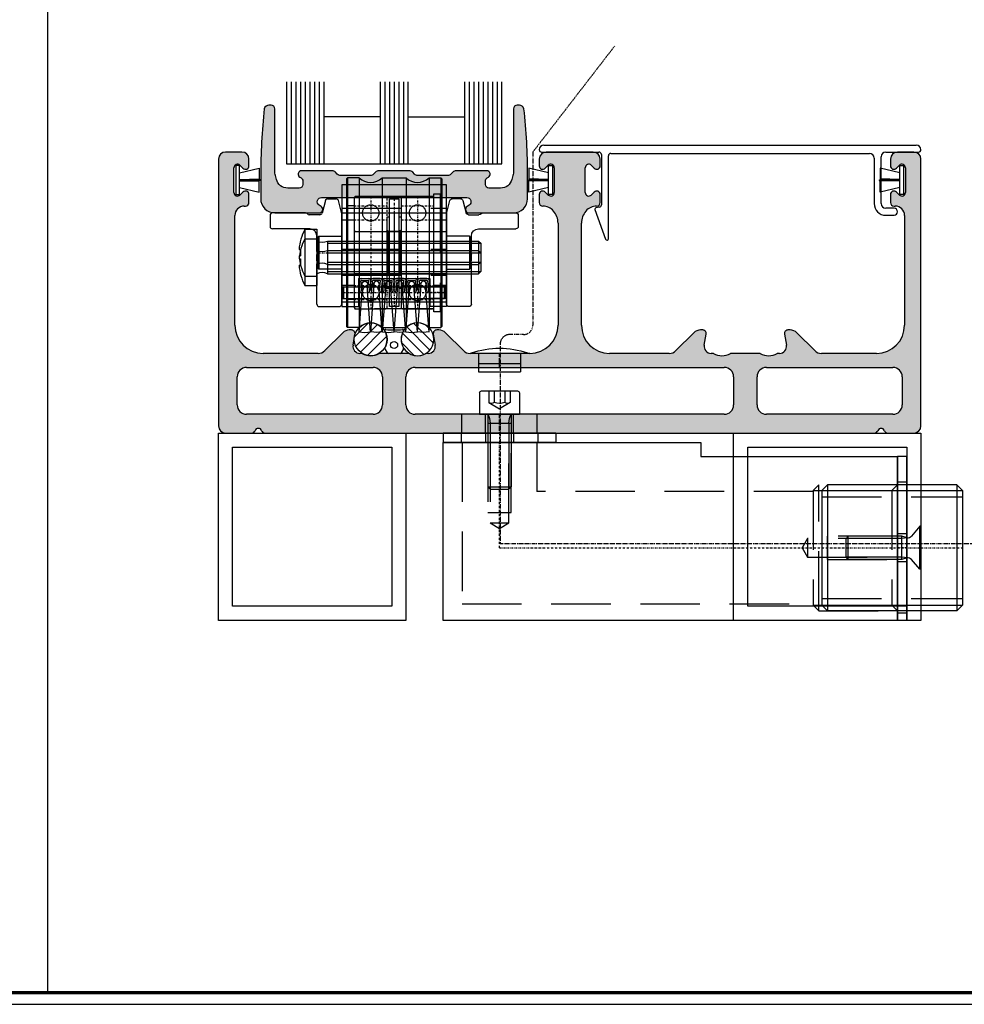
# Model space of a CAD drawing. Units: millimetres. Extents: x 2530 to 23610, y -6334 to 3501.
# Drawn here: x 4433 to 4836, y -5334 to -4914 of the extents above; entities that cross this region are included whole.
import ezdxf

# ---------------------------------------------------------------- set-up
doc = ezdxf.new("R2010")
doc.units = ezdxf.units.MM
doc.linetypes.add('center', pattern=[0.85, 0.4, -0.2, 0.05, -0.2])
doc.linetypes.add('HIDDENX2', pattern=[19.05, 12.7, -6.35])
for name, color, linetype in [('0-Mittellinie', 5, 'center'), ('AL_CONT', 250, 'Continuous'), ('CN_CENT', 30, 'center'), ('CN_EDGE', 30, 'Continuous'), ('CN_HIDD', 11, 'HIDDENX2'), ('GIP Bemaßung', 6, 'Continuous'), ('GL_CONT', 5, 'Continuous'), ('GL_HATCH', 4, 'Continuous'), ('JO_CONT', 242, 'Continuous'), ('PL_CENT', 202, 'center'), ('PL_CONT', 250, 'Continuous'), ('PL_EDGE', 202, 'Continuous'), ('PL_HIDD', 203, 'HIDDENX2'), ('ST_CENT', 141, 'center'), ('ST_CONT', 140, 'Continuous'), ('ST_EDGE', 144, 'Continuous'), ('ST_HIDD', 136, 'HIDDENX2')]:
    doc.layers.add(name, color=color, linetype=linetype)
doc.layers.add('nicht drucken', color=6, linetype='Continuous', plot=False)
doc.layers.add('Rahmen (ISO)', color=7, linetype='Continuous', lineweight=70)

# ---------------------------------------------------------------- blocks, each defined once
blk = doc.blocks.new('780150')
h = blk.add_hatch(color=0)
h.paths.add_polyline_path([(0, 1.5), (0, 58.5, -0.414214), (1.5, 60), (5, 60, -0.414214), (6.5, 58.5), (6.5, 57.07, -0.668179), (5.22, 56.54), (4.58, 57.18, 0.668179), (3.3, 56.65), (3.3, 51.35, 0.668179), (4.58, 50.82), (5.22, 51.46, -0.668179), (6.5, 50.93), (6.5, 49.2, -0.414214), (5.75, 48.45), (5.5, 48.45, 0.414214), (3.5, 46.45), (3.5, 23, 0.414214), (9.5, 17), (21.27, 17, 0.198912), (22.69, 17.59), (26.52, 21.41, -0.198912), (27.93, 22), (28.4, 22, -0.466308), (29.14, 21.12), (28.73, 18.76, 0.466308), (30.2, 17), (30.7, 17, 0.27735), (34.3, 17), (40.7, 17, 0.27735), (44.3, 17), (44.8, 17, 0.466308), (46.27, 18.76), (45.86, 21.12, -0.466308), (46.6, 22), (47.07, 22, -0.198912), (48.48, 21.41), (52.31, 17.59, 0.198912), (53.73, 17), (66.5, 17, 0.414214), (72.5, 23), (72.5, 44.8, 0.178765), (71.54, 47.4, 0.219217), (69.26, 48.45), (69.25, 48.45, -0.414214), (68.5, 49.2), (68.5, 50.93, -0.668179), (69.78, 51.46), (70.42, 50.82, 0.668179), (71.7, 51.35), (71.7, 56.65, 0.668179), (70.42, 57.18), (69.78, 56.54, -0.668179), (68.5, 57.07), (68.5, 58.5, -0.414214), (70, 60), (74.5, 60), (80, 60, -0.414214), (81.5, 58.5), (81.5, 57.07, -0.668179), (80.22, 56.54), (79.58, 57.18, 0.668179), (78.3, 56.65), (78.3, 51.35, 0.668179), (79.58, 50.82), (80.22, 51.46, -0.668179), (81.5, 50.93), (81.5, 49.2, -0.414214), (80.75, 48.45), (80.74, 48.45, 0.219217), (78.46, 47.4, 0.178765), (77.5, 44.8), (77.5, 23, 0.414214), (83.5, 17), (96.27, 17, 0.198912), (97.69, 17.59), (101.52, 21.41, -0.198912), (102.93, 22), (103.4, 22, -0.466308), (104.14, 21.12), (103.73, 18.76, 0.466308), (105.2, 17), (105.7, 17, 0.27735), (109.3, 17), (115.7, 17, 0.27735), (119.3, 17), (119.8, 17, 0.466308), (121.27, 18.76), (120.86, 21.12, -0.466308), (121.6, 22), (122.07, 22, -0.198912), (123.48, 21.41), (127.31, 17.59, 0.198912), (128.73, 17), (140.5, 17, 0.414214), (146.5, 23), (146.5, 46.45, 0.414214), (144.5, 48.45), (144.25, 48.45, -0.414214), (143.5, 49.2), (143.5, 50.93, -0.668179), (144.78, 51.46), (145.42, 50.82, 0.668179), (146.7, 51.35), (146.7, 56.65), (146.7, 56.65, 0.668179), (145.42, 57.18), (144.78, 56.54, -0.668179), (143.5, 57.07), (143.5, 58.5, -0.414214), (145, 60), (148.5, 60, -0.414214), (150, 58.5), (150, 58.5), (150, 1.5, -0.414214), (148.5, 0), (142.91, 0, -0.317837), (142.21, 0.5, 0.707107), (140.79, 0.5, -0.317837), (140.09, 0), (9.91, 0, -0.317837), (9.21, 0.5, 0.707107), (7.79, 0.5, -0.317837), (7.09, 0), (1.5, 0, -0.414214)])
h.paths.add_polyline_path([(115, 6, 0.414214), (117, 4), (144, 4, 0.414214), (146, 6), (146, 12, 0.414214), (144, 14), (117, 14, 0.414214), (115, 12)], flags=16)
h.paths.add_polyline_path([(35, 12, 0.414214), (33, 14), (6, 14, 0.414214), (4, 12), (4, 6, 0.414214), (6, 4), (33, 4, 0.414214), (35, 6)], flags=16)
h.paths.add_polyline_path([(40, 12), (40, 6, 0.414214), (42, 4), (108, 4, 0.414214), (110, 6), (110, 12, 0.414214), (108, 14), (42, 14, 0.414214)], flags=16)
at = {"layer": 'PL_CONT'}
for p, q in [((5, 60), (1.5, 60)), ((80, 60), (70, 60)), ((148.5, 60), (145, 60)), ((0, 58.5), (0, 1.5)), ((4.58, 57.18), (5.22, 56.54)), ((6.5, 57.07), (6.5, 58.5)), ((68.5, 58.5), (68.5, 57.07)), ((69.78, 56.54), (70.42, 57.18)), ((79.58, 57.18), (80.22, 56.54)), ((81.5, 57.07), (81.5, 58.5)), ((143.5, 58.5), (143.5, 57.07)), ((144.78, 56.54), (145.42, 57.18)), ((150, 1.5), (150, 58.5)), ((3.3, 51.35), (3.3, 56.65)), ((71.7, 56.65), (71.7, 51.35)), ((78.3, 51.35), (78.3, 56.65)), ((146.7, 56.65), (146.7, 51.35)), ((5.22, 51.46), (4.58, 50.82)), ((6.5, 49.2), (6.5, 50.93)), ((68.5, 50.93), (68.5, 49.2)), ((70.42, 50.82), (69.78, 51.46)), ((80.22, 51.46), (79.58, 50.82)), ((81.5, 49.2), (81.5, 50.93)), ((143.5, 50.93), (143.5, 49.2)), ((145.42, 50.82), (144.78, 51.46)), ((5.5, 48.45), (5.75, 48.45)), ((144.25, 48.45), (144.5, 48.45)), ((3.5, 23), (3.5, 46.45)), ((146.5, 46.45), (146.5, 23)), ((72.5, 44.8), (72.5, 23)), ((77.5, 23), (77.5, 44.8)), ((26.52, 21.41), (22.69, 17.59)), ((28.4, 22), (27.93, 22)), ((28.73, 18.76), (29.14, 21.12)), ((45.86, 21.12), (46.27, 18.76)), ((47.07, 22), (46.6, 22)), ((52.31, 17.59), (48.48, 21.41)), ((101.52, 21.41), (97.69, 17.59)), ((103.4, 22), (102.93, 22)), ((103.73, 18.76), (104.14, 21.12)), ((120.86, 21.12), (121.27, 18.76)), ((122.07, 22), (121.6, 22)), ((127.31, 17.59), (123.48, 21.41)), ((21.27, 17), (9.5, 17)), ((30.7, 17), (30.2, 17)), ((40.7, 17), (34.3, 17)), ((44.8, 17), (44.3, 17)), ((66.5, 17), (53.73, 17)), ((96.27, 17), (83.5, 17)), ((105.7, 17), (105.2, 17)), ((115.7, 17), (109.3, 17)), ((119.8, 17), (119.3, 17)), ((140.5, 17), (128.73, 17)), ((6, 14), (33, 14)), ((42, 14), (108, 14)), ((117, 14), (144, 14)), ((4, 6), (4, 12)), ((35, 12), (35, 6)), ((40, 6), (40, 12)), ((110, 12), (110, 6)), ((115, 6), (115, 12)), ((146, 12), (146, 6)), ((33, 4), (6, 4)), ((108, 4), (42, 4)), ((144, 4), (117, 4)), ((1.5, 0), (7.09, 0)), ((9.91, 0), (140.09, 0)), ((142.91, 0), (148.5, 0))]:
    blk.add_line(p, q, dxfattribs=at)
for centre, radius, start, end in [((1.5, 58.5), 1.5, 90, 180), ((5, 58.5), 1.5, 0, 90), ((70, 58.5), 1.5, 90, 180), ((80, 58.5), 1.5, 0, 90), ((145, 58.5), 1.5, 90, 180), ((148.5, 58.5), 1.5, 0, 90), ((4.05, 56.65), 0.75, 45, 180), ((5.75, 57.07), 0.75, 225, 0), ((69.25, 57.07), 0.75, 180, 315), ((70.95, 56.65), 0.75, 0, 135), ((79.05, 56.65), 0.75, 45, 180), ((80.75, 57.07), 0.75, 225, 0), ((144.25, 57.07), 0.75, 180, 315), ((145.95, 56.65), 0.75, 0, 135), ((4.05, 51.35), 0.75, 180, 315), ((5.75, 50.93), 0.75, 0, 135), ((69.25, 50.93), 0.75, 45, 180), ((70.95, 51.35), 0.75, 225, 0), ((79.05, 51.35), 0.75, 180, 315), ((80.75, 50.93), 0.75, 0, 135), ((144.25, 50.93), 0.75, 45, 180), ((145.95, 51.35), 0.75, 225, 0), ((5.5, 46.45), 2, 90, 180), ((5.75, 49.2), 0.75, 270, 0), ((69.25, 49.2), 0.75, 180, 270), ((69.26, 45.45), 3, 40.5416, 90), ((80.74, 45.45), 3, 90, 139.4584), ((80.75, 49.2), 0.75, 270, 0), ((144.25, 49.2), 0.75, 180, 270), ((144.5, 46.45), 2, 0, 90), ((68.5, 44.8), 4, 0, 40.5416), ((81.5, 44.8), 4, 139.4584, 180), ((9.5, 23), 6, 180, 270), ((27.93, 20), 2, 90, 135), ((28.4, 21.25), 0.75, 350, 90), ((46.6, 21.25), 0.75, 90, 190), ((47.07, 20), 2, 45, 90), ((66.5, 23), 6, 270, 0), ((83.5, 23), 6, 180, 270), ((102.93, 20), 2, 90, 135), ((103.4, 21.25), 0.75, 350, 90), ((121.6, 21.25), 0.75, 90, 190), ((122.07, 20), 2, 45, 90), ((140.5, 23), 6, 270, 0), ((21.27, 19), 2, 270, 315), ((30.2, 18.5), 1.5, 170, 270), ((32.5, 20), 3.5, 238.9973, 301.0027), ((42.5, 20), 3.5, 238.9973, 301.0027), ((44.8, 18.5), 1.5, 270, 10), ((53.73, 19), 2, 225, 270), ((96.27, 19), 2, 270, 315), ((105.2, 18.5), 1.5, 170, 270), ((107.5, 20), 3.5, 238.9973, 301.0027), ((117.5, 20), 3.5, 238.9973, 301.0027), ((119.8, 18.5), 1.5, 270, 10), ((128.73, 19), 2, 225, 270), ((6, 12), 2, 90, 180), ((33, 12), 2, 0, 90), ((42, 12), 2, 90, 180), ((108, 12), 2, 0, 90), ((117, 12), 2, 90, 180), ((144, 12), 2, 0, 90), ((6, 6), 2, 180, 270), ((33, 6), 2, 270, 0), ((42, 6), 2, 180, 270), ((108, 6), 2, 270, 0), ((117, 6), 2, 180, 270), ((144, 6), 2, 270, 0), ((1.5, 1.5), 1.5, 180, 270), ((7.09, 0.75), 0.75, 270, 340.5288), ((8.5, 0.25), 0.75, 19.4712, 160.5288), ((9.91, 0.75), 0.75, 199.4712, 270), ((140.09, 0.75), 0.75, 270, 340.5288), ((141.5, 0.25), 0.75, 19.4712, 160.5288), ((142.91, 0.75), 0.75, 199.4712, 270), ((148.5, 1.5), 1.5, 270, 0)]:
    blk.add_arc(centre, radius, start, end, dxfattribs=at)
blk = doc.blocks.new('780190')
at = {"layer": 'CN_EDGE'}
h = blk.add_hatch(dxfattribs=at)
h.set_pattern_fill('ANSI31', color=256, scale=0.5)
h.set_pattern_definition([(45, (15082.7106, -24418.1536), (-1.122532015, 1.122532015), [])])
h.paths.add_polyline_path([(-3.5, 0, 1), (3.5, 0, 1)])
blk.add_circle((0, 0), 3.5, dxfattribs=at)
blk = doc.blocks.new('778072')
at = {"layer": 'JO_CONT'}
for p, q in [((-2, 0.99), (-1.52, 0.15)), ((1.26, 0), (-1.26, 0)), ((2, 0.99), (1.52, 0.15))]:
    blk.add_line(p, q, dxfattribs=at)
blk.add_circle((0, 1.8), 0.75, dxfattribs=at)
for centre, radius, start, end in [((-1.83, 4.91), 0.2, 83.0792, 211.0924), ((-5, 3), 3.5, 328.9076, 31.0924), ((0, 20), 15, 263.0792, 276.9208), ((5, 3), 3.5, 148.9076, 211.0924), ((1.83, 4.91), 0.2, 328.9076, 96.9208), ((-1.83, 1.09), 0.2, 148.9076, 210), ((-1.26, 0.3), 0.3, 210, 270), ((1.26, 0.3), 0.3, 270, 330), ((1.83, 1.09), 0.2, 330, 31.0924)]:
    blk.add_arc(centre, radius, start, end, dxfattribs=at)
blk = doc.blocks.new('SD-Rollenachse-030s')
at = {"layer": 'CN_CENT'}
blk.add_line((-16.3, 0), (16.3, 0), dxfattribs=at)
at = {"layer": 'CN_EDGE'}
for p, q in [((-11.2, 7), (-8.5, 7)), ((-11.2, -7), (-11.2, 7)), ((-8.5, 7), (-8.5, -7)), ((-8.5, 4.5), (11.2, 4.5)), ((11.2, 4.5), (11.2, -4.5)), ((-16.1, 3.5), (-16.3, 3.3)), ((-16.3, -3.3), (-16.3, 3.3)), ((-16.1, 3.5), (-11.2, 3.5)), ((-16.1, 3.5), (-16.1, -3.5)), ((16.1, 3.5), (11.2, 3.5)), ((16.1, 3.5), (16.3, 3.3)), ((16.1, 3.5), (16.1, -3.5)), ((16.3, -3.3), (16.3, 3.3)), ((-16.1, -3.5), (-16.3, -3.3)), ((-11.2, -3.5), (-16.1, -3.5)), ((11.2, -3.5), (16.1, -3.5)), ((16.1, -3.5), (16.3, -3.3)), ((11.2, -4.5), (-8.5, -4.5)), ((-8.5, -7), (-11.2, -7))]:
    blk.add_line(p, q, dxfattribs=at)
blk = doc.blocks.new('-774933')
at = {"layer": 'AL_CONT'}
for p, q in [((-9.21, 29.5), (-7.39, 29.5)), ((-9.69, 29.13), (-10.4, 26.47)), ((-6.22, 26.56), (-6.9, 29.13)), ((-21.5, 26), (-21.5, 23.6)), ((-13.92, 26.5), (-21, 26.5)), ((-10.88, 26.1), (-13.12, 26.1)), ((-6.2, 7), (-6.2, 26.43)), ((-13, 23.1), (-21, 23.1)), ((-11.5, 18.35), (-11.5, 21.6)), ((-11.3, 18), (-11.5, 18.35)), ((-11.3, 18), (-11.5, 17.65)), ((-11.5, 16.35), (-11.5, 17.65)), ((-11.3, 16), (-11.5, 16.35)), ((-11.3, 16), (-11.5, 15.65)), ((-11.5, 7), (-11.5, 15.65)), ((-11, 6.5), (-6.7, 6.5))]:
    blk.add_line(p, q, dxfattribs=at)
for centre, radius, start, end in [((-9.21, 29), 0.5, 90, 165), ((-7.39, 29), 0.5, 15, 90), ((-21, 26), 0.5, 90, 180), ((-13.92, 26), 0.5, 36.8699, 90), ((-13.12, 26.6), 0.5, 216.8699, 270), ((-10.88, 26.6), 0.5, 270, 345), ((-6.7, 26.43), 0.5, 0, 15), ((-21, 23.6), 0.5, 180, 270), ((-13, 21.6), 1.5, 0, 90), ((-11, 7), 0.5, 180, 270), ((-6.7, 7), 0.5, 270, 0)]:
    blk.add_arc(centre, radius, start, end, dxfattribs=at)
blk = doc.blocks.new('765000.03 S')
at = {"layer": 'CN_CENT'}
blk.add_line((3.5, 0), (6.2, 0), dxfattribs=at)
at = {"layer": 'CN_EDGE'}
for p, q in [((3.5, 7), (6.2, 7)), ((3.5, -7), (3.5, 7)), ((6.2, 7), (6.2, -7)), ((6.2, -7), (3.5, -7))]:
    blk.add_line(p, q, dxfattribs=at)
at = {"layer": 'CN_HIDD'}
for p, q in [((3.5, 4.55), (6.2, 4.55)), ((3.5, -4.55), (6.2, -4.55))]:
    blk.add_line(p, q, dxfattribs=at)
blk = doc.blocks.new('765000.11 S')
at = {"layer": 'ST_CENT'}
for p, q in [((0, 12), (0, -12)), ((3.5, -11.7), (3.5, 11.7)), ((-3.5, 10), (3.5, 10)), ((-3.5, 7), (3.5, 7)), ((-3.5, 0), (3.5, 0)), ((-3.5, -7), (3.5, -7)), ((-3.5, -10), (3.5, -10))]:
    blk.add_line(p, q, dxfattribs=at)
at = {"layer": 'ST_EDGE'}
for p, q in [((-3.5, 11.7), (-3.5, -11.7)), ((3.2, 12), (-3.2, 12)), ((-3.2, -12), (3.2, -12))]:
    blk.add_line(p, q, dxfattribs=at)
for centre, start, end in [((-3.2, 11.7), 90, 180), ((3.2, 11.7), 360, 90), ((-3.2, -11.7), 180, 270), ((3.2, -11.7), 270, 0)]:
    blk.add_arc(centre, 0.3, start, end, dxfattribs=at)
at = {"layer": 'ST_HIDD'}
for p, q in [((-3.2, 4.5), (3.2, 4.5)), ((-3.2, -4.5), (3.2, -4.5))]:
    blk.add_line(p, q, dxfattribs=at)
for centre in [(0, 8.5), (0, -8.5)]:
    blk.add_circle(centre, 1.75, dxfattribs=at)
for centre, start, end in [((-3.2, 4.8), 180, 270), ((3.2, 4.8), 270, 0), ((-3.2, -4.8), 90, 180), ((3.2, -4.8), 0, 90)]:
    blk.add_arc(centre, 0.3, start, end, dxfattribs=at)
blk = doc.blocks.new('765050.03 V')
at = {"layer": 'PL_CENT'}
for p, q in [((0, 11.5), (0, -11.5)), ((-1.5, 0), (1.5, 0))]:
    blk.add_line(p, q, dxfattribs=at)
at = {"layer": 'PL_EDGE'}
for p, q in [((-1, 11.5), (1, 11.5)), ((-1, -11.5), (-1, 11.5)), ((1, 11.5), (1, -11.5)), ((-1.5, -7.65), (-1.5, 7.65)), ((-1.5, 7.65), (-1, 7.65)), ((1, 7.65), (1.5, 7.65)), ((1.5, 7.65), (1.5, -7.65)), ((-1, -7.65), (-1.5, -7.65)), ((1.5, -7.65), (1, -7.65)), ((1, -11.5), (-1, -11.5))]:
    blk.add_line(p, q, dxfattribs=at)
at = {"layer": 'PL_HIDD'}
for p, q in [((-1.25, 4.6), (1.25, 4.6)), ((-1.25, -4.6), (1.25, -4.6))]:
    blk.add_line(p, q, dxfattribs=at)
for points in [[(-1.5, 4.85), (-1.25, 4.6), (-1.25, -4.6), (-1.5, -4.85)], [(1.5, 4.85), (1.25, 4.6), (1.25, -4.6), (1.5, -4.85)]]:
    blk.add_lwpolyline(points, dxfattribs=at)
blk = doc.blocks.new('765000.10 S')
at = {"layer": 'JO_CONT'}
for p, q in [((-1.23, -9.93), (-0.48, -0.06)), ((1.23, -9.93), (0.48, -0.06))]:
    blk.add_line(p, q, dxfattribs=at)
blk.add_arc((0, 0.3), 10.3, 263.1683, 276.8317, dxfattribs=at)
at = {"layer": 'ST_CONT'}
for p, q in [((-0.99, -1.5), (-1.25, 0.95)), ((-0.59, -1.46), (-0.85, 0.99)), ((-0.75, 1.5), (0.75, 1.5)), ((-0.75, 1.1), (0.75, 1.1)), ((0.59, -1.46), (0.85, 0.99)), ((0.99, -1.5), (1.25, 0.95)), ((-0.99, -1.5), (-0.59, -1.46)), ((0.99, -1.5), (0.59, -1.46))]:
    blk.add_line(p, q, dxfattribs=at)
blk.add_circle((0, 0.3), 0.6, dxfattribs=at)
for centre, radius, start, end in [((-0.75, 1), 0.5, 90, 186.0569), ((-0.75, 1), 0.1, 90, 186.0569), ((0.75, 1), 0.5, 353.9431, 90), ((0.75, 1), 0.1, 353.9431, 90)]:
    blk.add_arc(centre, radius, start, end, dxfattribs=at)
blk = doc.blocks.new('765050.07 S')
at = {"layer": 'PL_CENT'}
for p, q in [((11.2, 10.5), (11.2, -3.5)), ((0, 0), (22.4, 0)), ((0, -6.5), (3.6, -6.5)), ((22.4, -6.5), (18.8, -6.5))]:
    blk.add_line(p, q, dxfattribs=at)
at = {"layer": 'PL_EDGE'}
for p, q in [((0, 10.5), (22.4, 10.5)), ((0, 10.5), (0, -9.5)), ((22.4, 10.5), (22.4, -9.5)), ((3.6, -3.5), (3.6, -9.5)), ((3.6, -3.5), (18.8, -3.5)), ((18.8, -3.5), (18.8, -9.5)), ((0, -5.25), (3.6, -5.25)), ((22.4, -5.25), (18.8, -5.25)), ((0, -7.75), (3.6, -7.75)), ((22.4, -7.75), (18.8, -7.75)), ((0, -9.5), (3.6, -9.5)), ((22.4, -9.5), (18.8, -9.5))]:
    blk.add_line(p, q, dxfattribs=at)
at = {"layer": 'PL_HIDD'}
for p, q in [((0, 2.75), (22.4, 2.75)), ((0, -2.75), (22.4, -2.75))]:
    blk.add_line(p, q, dxfattribs=at)
blk = doc.blocks.new('Spannstift 2.5x22')
at = {"layer": 'CN_CENT'}
blk.add_line((0, 0), (22, 0), dxfattribs=at)
at = {"layer": 'CN_EDGE'}
for p, q in [((0.25, 1.25), (0, 1)), ((0, -1), (0, 1)), ((0.25, 1.25), (21.75, 1.25)), ((0.25, -1.25), (0.25, 1.25)), ((21.75, 1.25), (22, 1)), ((21.75, -1.25), (21.75, 1.25)), ((22, -1), (22, 1)), ((0, -1), (0.25, -1.25)), ((0.25, -1.25), (21.75, -1.25)), ((22, -1), (21.75, -1.25))]:
    blk.add_line(p, q, dxfattribs=at)
blk = doc.blocks.new('765050.04 S')
at = {"layer": 'CN_CENT'}
blk.add_line((-10.2, 0), (10.2, 0), dxfattribs=at)
at = {"layer": 'CN_EDGE'}
for p, q in [((-10.2, 15.75), (-9.95, 16)), ((-10.2, 15.75), (-10.2, -15.75)), ((-9.95, 16), (-9.95, -16)), ((-7.45, 16), (-9.95, 16)), ((-7.45, 16), (-7.45, -16)), ((-2.55, 16), (-2.55, -16)), ((-2.55, 16), (2.55, 16)), ((2.55, 16), (2.55, -16)), ((7.45, 16), (7.45, -16)), ((7.45, 16), (9.95, 16)), ((10.2, 15.75), (9.95, 16)), ((9.95, 16), (9.95, -16)), ((10.2, 15.75), (10.2, -15.75)), ((-10.2, -15.75), (-9.95, -16)), ((-7.45, -16), (-9.95, -16)), ((-2.55, -16), (2.55, -16)), ((7.45, -16), (9.95, -16)), ((10.2, -15.75), (9.95, -16))]:
    blk.add_line(p, q, dxfattribs=at)
for centre, start, end in [((-5, 18.5), 225.5847, 314.4153), ((5, 18.5), 225.5847, 314.4153), ((-5, -18.5), 45.5847, 134.4153), ((5, -18.5), 45.5847, 134.4153)]:
    blk.add_arc(centre, 3.5, start, end, dxfattribs=at)
at = {"layer": 'CN_HIDD'}
for p, q in [((-8.5, 11.7), (-8.5, -11.7)), ((8.5, 12), (-8.2, 12)), ((10.2, 12), (9.8, 12)), ((-8.5, 10), (-10.2, 10)), ((-8.5, -10), (-10.2, -10)), ((8.5, -12), (-8.2, -12)), ((10.2, -12), (9.8, -12))]:
    blk.add_line(p, q, dxfattribs=at)
blk.add_lwpolyline([(8.5, 12.6), (9.8, 12.6), (9.8, -12.6), (8.5, -12.6)], close=True, dxfattribs=at)
for centre, start, end in [((-8.2, 11.7), 90, 180), ((-8.2, -11.7), 180, 270)]:
    blk.add_arc(centre, 0.3, start, end, dxfattribs=at)
blk = doc.blocks.new('SMF_M5x35')
for p, q in [((-2.55, 5), (-2.55, -5)), ((-2.55, 5), (0, 5)), ((0, 5), (0, -5)), ((2.25, 2.5), (2.25, -2.5)), ((2.25, 2.5), (34.51, 2.5)), ((34.51, 2.5), (34.51, -2.5)), ((34.51, 2.5), (35, 2.01)), ((-3.8, 0.66), (-3.48, 0.66)), ((-3.48, 0.66), (-3.48, -0.66)), ((2.25, 2.01), (35, 2.01)), ((35, 2.01), (35, -2.01)), ((-3.8, -0.66), (-3.48, -0.66)), ((2.25, -2.01), (35, -2.01)), ((34.51, -2.5), (35, -2.01)), ((2.25, -2.5), (34.51, -2.5)), ((-2.55, -5), (0, -5))]:
    blk.add_line(p, q)
at = {"flags": 128}
for points in [[(-2.55, 5, 0.109062), (-3.8, 0.66)], [(0, 2.5, 0.218), (2.25, 2.5)], [(-3.8, -0.66, 0.109062), (-2.55, -5)], [(2.25, -2.5, 0.218), (0, -2.5)]]:
    blk.add_lwpolyline(points, format="xyb", dxfattribs=at)
blk = doc.blocks.new('765050.05 S')
at = {"layer": 'PL_CENT'}
blk.add_line((0, 0), (22.4, 0), dxfattribs=at)
at = {"layer": 'PL_EDGE'}
for p, q in [((22.4, 16.5), (0, 16.5)), ((0, 16.5), (0, -8.5)), ((22.4, -8.5), (22.4, 16.5)), ((0, -8.5), (22.4, -8.5))]:
    blk.add_line(p, q, dxfattribs=at)
at = {"layer": 'PL_HIDD'}
for p, q in [((0, 11.5), (22.4, 11.5)), ((0, 2.75), (22.4, 2.75)), ((0, -2.75), (22.4, -2.75))]:
    blk.add_line(p, q, dxfattribs=at)
blk = doc.blocks.new('774274')
blk.add_hatch(color=0).paths.add_polyline_path([(-3.25, 9), (3.25, 9), (3.25, 9, -0.198912), (3.96, 8.71), (4.37, 8.29, 0.198912), (5.08, 8), (11.42, 8, 0.198912), (12.13, 8.29), (12.54, 8.71, -0.198912), (13.25, 9), (19.75, 9, -0.767344), (20.13, 7.6), (19.88, 7.46, 0.267949), (19.5, 6.81), (19.5, 6.05, 0.414214), (20.25, 5.3), (22.73, 5.3, 0.339454), (25.15, 7.15), (25.36, 7.96, 0.065543), (25.5, 9), (25.5, 22.25, -0.414214), (26.25, 23), (26.75, 23, -0.338987), (27.72, 22.26, -0.027486), (28.5, 8), (28.5, 3, -0.414214), (25.5, 0), (16, 0, -0.741875), (15.58, 1.37), (16, 1.65, 0.741875), (15.5, 3.3), (-15.5, 3.3, 0.741875), (-16, 1.65), (-15.58, 1.37, -0.741875), (-16, 0), (-25.5, 0, -0.414214), (-28.5, 3), (-28.5, 8, -0.027486), (-27.72, 22.26, -0.338987), (-26.75, 23), (-26.25, 23, -0.414214), (-25.5, 22.25), (-25.5, 9, 0.065543), (-25.36, 7.96), (-25.15, 7.15, 0.339454), (-22.73, 5.3), (-20.25, 5.3, 0.414214), (-19.5, 6.05), (-19.5, 6.81, 0.267949), (-19.88, 7.46), (-20.13, 7.6, -0.767344), (-19.75, 9), (-13.25, 9, -0.198912), (-12.54, 8.71), (-12.13, 8.29, 0.198912), (-11.42, 8), (-5.08, 8, 0.198912), (-4.37, 8.29), (-3.96, 8.71, -0.198912)])
at = {"layer": 'PL_CONT'}
blk.add_lwpolyline([(3.25, 9), (-3.25, 9, 0.198912), (-3.96, 8.71), (-4.37, 8.29, -0.198912), (-5.08, 8), (-11.42, 8, -0.198912), (-12.13, 8.29), (-12.54, 8.71, 0.198912), (-13.25, 9), (-19.75, 9, 0.767344), (-20.13, 7.6), (-19.88, 7.46, -0.267949), (-19.5, 6.81), (-19.5, 6.05, -0.414214), (-20.25, 5.3), (-22.73, 5.3, -0.339454), (-25.15, 7.15), (-25.36, 7.96, -0.065543), (-25.5, 9), (-25.5, 22.25, 0.414214), (-26.25, 23), (-26.75, 23, 0.338987), (-27.72, 22.26, 0.027486), (-28.5, 8), (-28.5, 3, 0.414214), (-25.5, 0), (-16, 0, 0.741875), (-15.58, 1.37), (-16, 1.65, -0.741875), (-15.5, 3.3), (15.5, 3.3, -0.741875), (16, 1.65), (15.58, 1.37, 0.741875), (16, 0), (25.5, 0, 0.414214), (28.5, 3), (28.5, 8, 0.027486), (27.72, 22.26, 0.338987), (26.75, 23), (26.25, 23, 0.414214), (25.5, 22.25), (25.5, 9, -0.065543), (25.36, 7.96), (25.15, 7.15, -0.339454), (22.73, 5.3), (20.25, 5.3, -0.414214), (19.5, 6.05), (19.5, 6.81, -0.267949), (19.88, 7.46), (20.13, 7.6, 0.767344), (19.75, 9), (13.25, 9, 0.198912), (12.54, 8.71), (12.13, 8.29, -0.198912), (11.42, 8), (5.08, 8, -0.198912), (4.37, 8.29), (3.96, 8.71, 0.198912), (3.25, 9)], format="xyb", dxfattribs=at)
blk = doc.blocks.new('765850 S')
at = {"layer": 'PL_CENT'}
blk.add_line((-1, -0.5), (1, -0.5), dxfattribs=at)
at = {"layer": 'PL_EDGE'}
for p, q in [((-1, 19), (1, 19)), ((-1, -16), (1, -16))]:
    blk.add_line(p, q, dxfattribs=at)
for points in [[(-1, 19), (-1, -16), (-1, 19)], [(1, 19), (1, -16), (1, 19)]]:
    blk.add_lwpolyline(points, dxfattribs=at)
at = {"layer": 'PL_HIDD'}
for p, q in [((-1, 13.5095), (1, 13.5095)), ((-1, 13.5095), (1, 13.5095)), ((-1, 2.5), (1, 2.5)), ((-1, -3.5), (1, -3.5)), ((-1, -14.4905), (1, -14.4905)), ((-1, -14.4905), (1, -14.4905))]:
    blk.add_line(p, q, dxfattribs=at)
blk = doc.blocks.new('765842 V')
at = {"layer": 'PL_CENT'}
for q in [(90, -5), (5, -27.5)]:
    blk.add_line((90, -27.5), q, dxfattribs=at)
at = {"layer": 'PL_EDGE'}
blk.add_lwpolyline([(5, -43), (102, -43), (102, -5), (47, -5), (47, -8), (5, -8), (5, -43)], dxfattribs=at)
at = {"layer": 'PL_HIDD'}
for p in [(82, -5), (23, -15.5)]:
    blk.add_line(p, (82, -15.5), dxfattribs=at)
for points in [[(98, -5), (98, -39.5), (23, -39.5), (23, -39.75), (21.8, -40.95), (5, -40.95)], [(92.5, -5), (92.5, -20), (87.5, -20), (87.5, -5)], [(92.01, -5), (92.01, -22.2), (90, -23.36), (87.99, -22.2), (87.99, -5)], [(5, -14.05), (21.8, -14.05), (23, -15.25), (23, -39.5)], [(5, -14.05), (6.2, -15.25), (6.2, -39.75), (5, -40.95)], [(21.8, -40.95), (21.8, -14.05)], [(23, -15.25), (6.2, -15.25)], [(92.01, -22.2), (87.99, -22.2)], [(5, -25), (20, -25), (20, -30), (5, -30)], [(5, -25.5), (24.2, -25.5), (25.36, -27.5), (24.21, -29.5), (5.02, -29.51)], [(24.2, -25.49), (24.2, -29.5)], [(23, -39.75), (6.2, -39.75)]]:
    blk.add_lwpolyline(points, dxfattribs=at)
blk = doc.blocks.new('765851 S')
at = {"layer": 'PL_CENT'}
blk.add_line((-1, 0), (1, 0), dxfattribs=at)
at = {"layer": 'PL_EDGE'}
for p, q in [((-1, 12), (1, 12)), ((-1, -12), (1, -12))]:
    blk.add_line(p, q, dxfattribs=at)
for points in [[(-1, -12), (-1, 12), (-1, -12)], [(1, -12), (1, 12), (1, -12)]]:
    blk.add_lwpolyline(points, dxfattribs=at)
at = {"layer": 'PL_HIDD'}
for p, q in [((-1, 8.2), (1, 8.2)), ((-1, 3), (1, 3)), ((-1, -3), (1, -3)), ((-1, -8.2), (1, -8.2))]:
    blk.add_line(p, q, dxfattribs=at)
blk = doc.blocks.new('765901')
at = {"layer": 'PL_CONT'}
for p, q in [((-6, 0), (-6, 0.1)), ((-6, 0), (6, 0)), ((-4.5, 0), (-4.5, -3.96)), ((4.5, 0), (4.5, -3.96)), ((6, 0.1), (6, 0)), ((-4.5, -2.2), (4.5, -2.2)), ((4.5, -3.96), (-4.5, -3.96))]:
    blk.add_line(p, q, dxfattribs=at)
blk.add_arc((0, -17.4), 18.5, 71.0754, 108.9246, dxfattribs=at)
blk = doc.blocks.new('395025')
at = {"layer": 'CN_CENT'}
blk.add_line((-30, 0), (0, 0), dxfattribs=at)
at = {"layer": 'CN_EDGE'}
for p, q in [((-28.8, 13.45), (-30, 12.25)), ((-1.2, 13.45), (-28.8, 13.45)), ((-28.8, 13.45), (-28.8, -13.45)), ((-1.2, 13.45), (0, 12.25)), ((-1.2, 13.45), (-1.2, -13.45)), ((-30, 12.25), (0, 12.25)), ((-30, 12.25), (-30, -12.25)), ((0, 12.25), (0, -12.25)), ((-30, -12.25), (0, -12.25)), ((-28.8, -13.45), (-30, -12.25)), ((-1.2, -13.45), (0, -12.25)), ((-1.2, -13.45), (-28.8, -13.45))]:
    blk.add_line(p, q, dxfattribs=at)
at = {"layer": 'CN_HIDD'}
for p, q in [((-30, 10.85), (0, 10.85)), ((-30, -10.85), (0, -10.85))]:
    blk.add_line(p, q, dxfattribs=at)
blk = doc.blocks.new('778650')
at = {"layer": 'PL_CONT'}
for p, q in [((0.4, -3.1), (0.4, 3.1)), ((0.4, 3.1), (1.2, 3.1)), ((1.2, 3.1), (1.2, -3.1)), ((1.2, 1.57), (5.4, 2.56)), ((5.4, 2.56), (5.4, 0.25)), ((1.2, 0.15), (5.4, 0.25)), ((5.65, 0.08), (1.2, 0.08)), ((5.65, -0.07), (5.65, 0.08)), ((5.65, -0.07), (1.2, -0.07)), ((1.2, -0.15), (5.4, -0.25)), ((1.2, -1.57), (5.4, -2.56)), ((5.4, -2.56), (5.4, -0.25)), ((1.2, -3.1), (0.4, -3.1))]:
    blk.add_line(p, q, dxfattribs=at)
blk = doc.blocks.new('774157')
at = {"layer": 'AL_CONT'}
for p, q in [((-80.5, 61.5), (-1, 61.5)), ((-81.5, 60.5), (-81.5, 60.5)), ((-81, 60), (-68.75, 60)), ((-68.25, 59.5), (-68.25, 48.72)), ((-66.75, 41.5), (-66.75, 59.2)), ((-66.25, 59.7), (-11, 59.7)), ((-8.5, 49), (-8.5, 59)), ((-7.5, 60), (-0.5, 60)), ((0, 60.5), (0, 60.5)), ((-10, 58.7), (-10, 49)), ((-69.62, 47.7), (-67.33, 41.4)), ((-68.66, 48.22), (-69.4, 48.1)), ((-5.75, 48), (-7.5, 48)), ((-7.5, 46.5), (-5.75, 46.5))]:
    blk.add_line(p, q, dxfattribs=at)
for centre, radius, start, end in [((-80.5, 60.5), 1, 90, 180), ((-1, 60.5), 1, 0, 90), ((-81, 60.5), 0.5, 180, 270), ((-68.75, 59.5), 0.5, 0, 90), ((-66.25, 59.2), 0.5, 90, 180), ((-11, 58.7), 1, 0, 90), ((-7.5, 59), 1, 90, 180), ((-0.5, 60.5), 0.5, 270, 0), ((-68.75, 48.72), 0.5, 280, 0), ((-7.5, 49), 2.5, 180, 270), ((-7.5, 49), 1, 180, 270), ((-69.34, 47.8), 0.3, 100, 200), ((-5.75, 47.25), 0.75, 270, 90), ((-67.05, 41.5), 0.3, 200, 0)]:
    blk.add_arc(centre, radius, start, end, dxfattribs=at)
blk = doc.blocks.new('SZI_M5x16')
for p, q in [((-4.25, 4.57), (-4.25, 0)), ((-3.82, 5), (3.82, 5)), ((-2.31, 5), (-2.31, 2.5)), ((-1.15, 5), (-1.15, 2.5)), ((1.15, 5), (1.15, 2.5)), ((2.31, 5), (2.31, 2.5)), ((4.25, 4.57), (4.25, 0)), ((-2.31, 2.5), (0, 1.17)), ((2.31, 2.5), (0, 1.17)), ((-4.25, 0), (4.25, 0)), ((-2.5, 0), (-2.5, -15.51)), ((2.5, 0), (2.5, -15.51)), ((-2.5, -1.88), (2.5, -1.88)), ((-2.01, -1.88), (-2.01, -16)), ((2.01, -1.88), (2.01, -16)), ((-2.5, -15.51), (2.5, -15.51)), ((-2.5, -15.51), (-2.01, -16)), ((-2.01, -16), (2.01, -16)), ((2.5, -15.51), (2.01, -16))]:
    blk.add_line(p, q)
at = {"flags": 128}
for points in [[(-4.25, 4.57, -0.414214), (-3.82, 5)], [(3.82, 5, -0.414214), (4.25, 4.57)], [(-1.15, 2.5, -0.309401), (-2.31, 2.5)], [(1.15, 2.5, -0.154701), (-1.15, 2.5)], [(2.31, 2.5, -0.309401), (1.15, 2.5)], [(-2.5, 0, -0.128636), (-2.01, -1.88)], [(2.01, -1.88, -0.128636), (2.5, 0)]]:
    blk.add_lwpolyline(points, format="xyb", dxfattribs=at)
blk = doc.blocks.new('SMK_M5x16')
for p, q in [((0, 4.6), (0, -4.6)), ((0, 4.6), (0.24, 4.6)), ((0.24, 4.6), (0.24, -4.6)), ((0.24, 4.6), (2.04, 2.5)), ((2.96, 2.12), (4.1, 2.5)), ((2.96, 2.12), (4.1, 2.01)), ((4.1, 2.5), (4.1, -2.5)), ((4.1, 2.5), (15.51, 2.5)), ((15.51, 2.5), (15.51, -2.5)), ((15.51, 2.5), (16, 2.01)), ((4.1, 2.01), (16, 2.01)), ((16, 2.01), (16, -2.01)), ((2.96, -2.12), (4.1, -2.01)), ((4.1, -2.01), (16, -2.01)), ((15.51, -2.5), (16, -2.01)), ((0.24, -4.6), (2.04, -2.5)), ((2.96, -2.12), (4.1, -2.5)), ((4.1, -2.5), (15.51, -2.5)), ((0, -4.6), (0.24, -4.6))]:
    blk.add_line(p, q)
at = {"flags": 128}
for points in [[(2.04, 2.5, 0.198912), (2.96, 2.12)], [(2.96, -2.12, 0.198912), (2.04, -2.5)]]:
    blk.add_lwpolyline(points, format="xyb", dxfattribs=at)

msp = doc.modelspace()

# ---------------------------------------------------------------- linework, layer by layer
at = {"layer": '0-Mittellinie'}
msp.add_lwpolyline([(4686.703, -4924.949), (4651.76, -4970.239), (4651.76, -5044.168, -0.4142136), (4647.76, -5048.168), (4641.833, -5048.168, 0.4142136), (4637.833, -5052.168), (4637.833, -5137.381), (4985.147, -5137.381)], format="xyb", dxfattribs=at)
at = {"layer": 'AL_CONT'}
for points in [[(4517.536, -5090.203), (4597.536, -5090.203), (4597.536, -5170.203), (4517.536, -5170.203)], [(4737.536, -5090.203), (4817.536, -5090.203), (4817.536, -5170.203), (4737.536, -5170.203)], [(4523.536, -5096.203), (4591.536, -5096.203), (4591.536, -5164.203), (4523.536, -5164.203)], [(4743.536, -5096.203), (4811.536, -5096.203), (4811.536, -5164.203), (4743.536, -5164.203)]]:
    msp.add_lwpolyline(points, close=True, dxfattribs=at)
at = {"layer": 'GIP Bemaßung'}
msp.add_line((4444.504, -4498.183), (4444.504, -5329.183), dxfattribs=at)
at = {"layer": 'GL_CONT'}
for p, q in [((4546.536, -4940.203), (4546.536, -4975.203)), ((4562.536, -4940.203), (4562.536, -4975.203)), ((4586.536, -4940.203), (4586.536, -4975.203)), ((4598.536, -4975.203), (4598.536, -4940.203)), ((4622.536, -4940.203), (4622.536, -4975.203)), ((4638.536, -4975.203), (4638.536, -4940.203)), ((4586.536, -4955.203), (4562.536, -4955.203)), ((4598.536, -4955.203), (4622.536, -4955.203)), ((4546.536, -4975.203), (4638.536, -4975.203))]:
    msp.add_line(p, q, dxfattribs=at)
at = {"layer": 'GL_HATCH'}
for p, q in [((4548.536, -4940.203), (4548.536, -4975.203)), ((4550.536, -4940.203), (4550.536, -4975.203)), ((4552.536, -4940.203), (4552.536, -4975.203)), ((4554.536, -4940.203), (4554.536, -4975.203)), ((4556.536, -4940.203), (4556.536, -4975.203)), ((4558.536, -4940.203), (4558.536, -4975.203)), ((4560.536, -4940.203), (4560.536, -4975.203)), ((4588.536, -4940.203), (4588.536, -4975.203)), ((4590.536, -4940.203), (4590.536, -4975.203)), ((4592.536, -4940.203), (4592.536, -4975.203)), ((4594.536, -4940.203), (4594.536, -4975.203)), ((4596.536, -4940.203), (4596.536, -4975.203)), ((4624.536, -4940.203), (4624.536, -4975.203)), ((4626.536, -4940.203), (4626.536, -4975.203)), ((4628.536, -4940.203), (4628.536, -4975.203)), ((4630.536, -4940.203), (4630.536, -4975.203)), ((4632.536, -4940.203), (4632.536, -4975.203)), ((4634.536, -4940.203), (4634.536, -4975.203)), ((4636.536, -4940.203), (4636.536, -4975.203))]:
    msp.add_line(p, q, dxfattribs=at)
at = {"layer": 'nicht drucken'}
msp.add_line((3850.004, -5334.183), (5039.004, -5334.183), dxfattribs=at)
msp.add_lwpolyline([(3850.004, -5334.183), (5039.004, -5334.183), (5039.004, -4493.183), (3850.004, -4493.183)], close=True, dxfattribs=at)
at = {"layer": 'PL_CENT'}
for p, q in [((4637.536, -5062.203), (4637.536, -5056.203)), ((4637.536, -5090.203), (4637.536, -5082.203))]:
    msp.add_line(p, q, dxfattribs=at)
at = {"layer": 'PL_HIDD'}
for p, q in [((4628.536, -5056.203), (4628.536, -5062.203)), ((4646.536, -5056.203), (4646.536, -5062.203)), ((4621.51, -5090.203), (4621.51, -5082.249)), ((4631.536, -5090.203), (4631.536, -5082.203)), ((4643.536, -5090.203), (4643.536, -5082.203)), ((4653.51, -5082.203), (4653.51, -5090.203))]:
    msp.add_line(p, q, dxfattribs=at)
at = {"layer": 'Rahmen (ISO)'}
msp.add_lwpolyline([(3855.004, -5329.183), (5034.004, -5329.183), (5034.004, -4498.183), (3855.004, -4498.183)], close=True, dxfattribs=at)

# ---------------------------------------------------------------- block references
at = {"yscale": 2, "zscale": 2}
for name, p, xscale in [('774274', (4592.536, -4996.203), 2), ('780150', (4517.536, -5090.203), 2), ('774157', (4817.536, -5090.203), 2), ('765050.04 S', (4592.536, -5013.203), 2), ('765050.05 S', (4570.136, -5017.222), 2), ('-774933', (4582.536, -5049.203), 2), ('765000.11 S', (4582.536, -5013.203), 2), ('765050.03 V', (4592.536, -5013.203), 2), ('765000.11 S', (4602.536, -5013.203), 2), ('-774933', (4602.536, -5049.203), -2), ('SD-Rollenachse-030s', (4592.536, -5013.203), 2), ('765050.07 S', (4570.136, -5017.203), 2), ('765000.03 S', (4602.536, -5013.203), 2), ('SMF_M5x35', (4559.536, -5013.203), 2), ('SMF_M5x35', (4559.536, -5017.203), 2), ('765000.10 S', (4580.036, -5027.203), 2), ('765000.10 S', (4585.036, -5027.203), -2), ('765000.10 S', (4590.036, -5027.203), 2), ('765000.10 S', (4595.036, -5027.203), -2), ('765000.10 S', (4600.036, -5027.203), 2), ('765000.10 S', (4605.036, -5027.203), -2), ('Spannstift 2.5x22', (4570.536, -5030.203), 2), ('780190', (4582.536, -5050.203), 2), ('778072', (4592.536, -5056.203), 2), ('780190', (4602.536, -5050.203), -2), ('765901', (4637.536, -5056.203), -2), ('SZI_M5x16', (4637.536, -5082.203), 2), ('765842 V', (4817.536, -5084.203), -2), ('765850 S', (4809.536, -5138.203), -2), ('395025', (4835.248, -5139.203), 2)]:
    msp.add_blockref(name, p, dxfattribs=dict(at, xscale=xscale))
for name, p, xscale, rotation in [('778650', (4524.136, -4982.203), -2, 180), ('778650', (4660.936, -4982.203), 2, 180), ('778650', (4810.936, -4982.203), 2, 180), ('765851 S', (4637.536, -5092.203), 2, 270), ('SMK_M5x16', (4817.536, -5139.203), 2, 180)]:
    msp.add_blockref(name, p, dxfattribs=dict(at, xscale=xscale, rotation=rotation))

doc.saveas('drawing.dxf')
